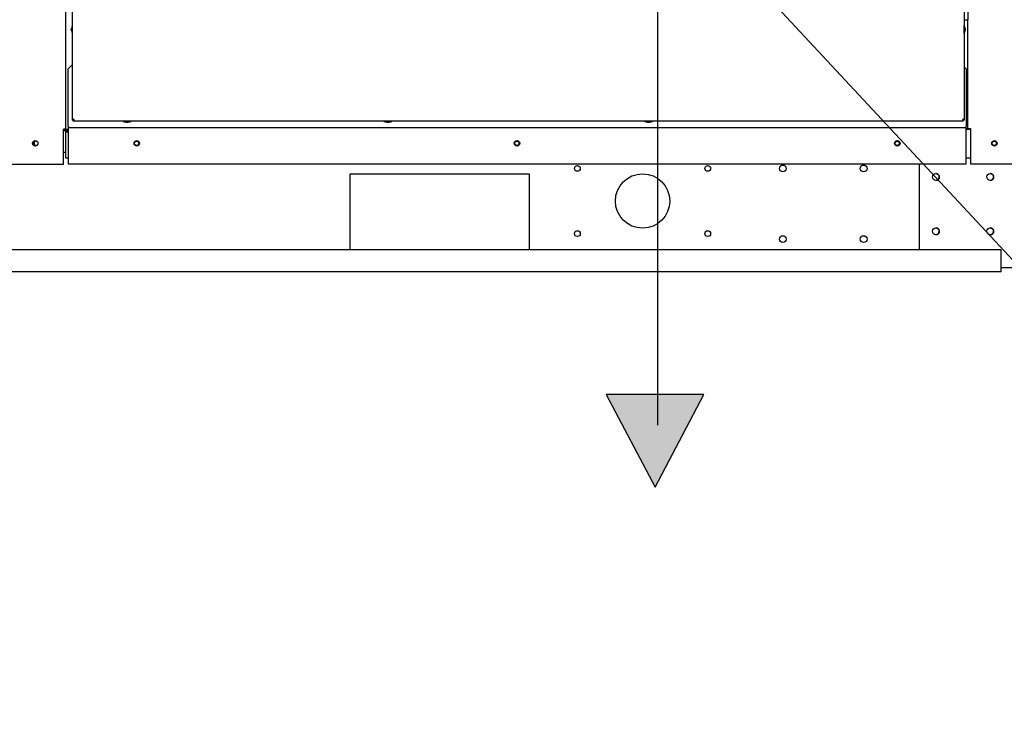
# Paper-space layout 'Layout1' of a CAD drawing. Units: inches. Extents: x 0 to 16.7, y -0.7 to 10.7.
# Drawn here: x 11.1 to 12.9, y 5 to 6.3 of the extents above; entities that cross this region are included whole.
import ezdxf
from ezdxf import colors
from ezdxf.entities.mleader import LeaderData, LeaderLine
from ezdxf.lldxf.tags import DXFTag
from ezdxf.math import Vec2, Vec3

# ---------------------------------------------------------------- set-up
doc = ezdxf.new("R2010")
doc.units = ezdxf.units.IN
doc.header["$MEASUREMENT"] = 0
for name, color, linetype in [('0200P-0505_RIVET', 7, 'Continuous'), ('0501F-0465_LIFTI', 7, 'Continuous'), ('0501F-0494_BASE_', 7, 'Continuous'), ('0501F-_0453_BASE', 7, 'Continuous'), ('0506F-2457_BLKHD', 7, 'Continuous'), ('0506F-2510_FAN_S', 7, 'Continuous'), ('0510F-3168_BTM_E', 7, 'Continuous'), ('0510F-3267_BTM_P', 7, 'Continuous'), ('0712F-5215_PNL_C', 7, 'Continuous'), ('0719F-2811_ANGLE', 7, 'Continuous'), ('0719F-3151_BTM_C', 7, 'Continuous'), ('0719F-3156_BACK_', 7, 'Continuous'), ('5IN_HINGE', 7, 'Continuous'), ('Default', 7, 'Continuous'), ('DV2_Default', 7, 'Continuous')]:
    doc.layers.add(name, color=color, linetype=linetype)
tags = doc.linetypes.add('HIDDEN2', pattern=[0.1875, 0.125, -0.0625]).pattern_tags.tags
tags[6:7] = [DXFTag(74, 4), DXFTag(75, 0), DXFTag(340, '0'), DXFTag(46, 0.0), DXFTag(50, 0.0), DXFTag(44, 0.0), DXFTag(45, 0.0)]
tags[4:5] = [DXFTag(74, 4), DXFTag(75, 0), DXFTag(340, '0'), DXFTag(46, 0.0), DXFTag(50, 0.0), DXFTag(44, 0.0), DXFTag(45, 0.0)]

# ---------------------------------------------------------------- blocks, each defined once
blk = doc.blocks.new('SE1')
at = {"layer": 'DV2_Default', "linetype": 'Continuous'}
blk.add_hatch(color=7, dxfattribs=at).paths.add_polyline_path([(12.1299, 5.6303), (12.2199, 5.4598), (12.3098, 5.6303)])
at = {"layer": '0200P-0505_RIVET', "color": 7, "linetype": 'Continuous'}
for p, q in [((11.147, 6.3094), (11.1455, 6.3042)), ((11.147, 6.3094), (11.147, 6.2947)), ((11.1473, 6.3094), (11.147, 6.3094)), ((12.7892, 6.3094), (12.7889, 6.3094)), ((12.7892, 6.2947), (12.7892, 6.3094)), ((12.7907, 6.3042), (12.7892, 6.3094)), ((11.1453, 6.3007), (11.1453, 6.3033)), ((11.1455, 6.3033), (11.1453, 6.3033)), ((11.1453, 6.3007), (11.1455, 6.3007)), ((11.1455, 6.3042), (11.1455, 6.2998)), ((11.1455, 6.2998), (11.147, 6.2947)), ((11.147, 6.2947), (11.1473, 6.2947)), ((12.7889, 6.2947), (12.7892, 6.2947)), ((12.7892, 6.2947), (12.7907, 6.2998)), ((12.7907, 6.2998), (12.7907, 6.3042)), ((12.7909, 6.3033), (12.7907, 6.3033)), ((12.7907, 6.3007), (12.7909, 6.3007)), ((12.7909, 6.3033), (12.7909, 6.3007)), ((11.2408, 6.1334), (11.2408, 6.133)), ((11.2408, 6.133), (11.2554, 6.133)), ((11.2408, 6.133), (11.2459, 6.1315)), ((11.2459, 6.1315), (11.2503, 6.1315)), ((11.2468, 6.1315), (11.2468, 6.1314)), ((11.2494, 6.1314), (11.2468, 6.1314)), ((11.2494, 6.1314), (11.2494, 6.1315)), ((11.2503, 6.1315), (11.2554, 6.133)), ((11.2554, 6.133), (11.2554, 6.1334)), ((11.7208, 6.1334), (11.7208, 6.133)), ((11.7208, 6.133), (11.7354, 6.133)), ((11.7208, 6.133), (11.7259, 6.1315)), ((11.7259, 6.1315), (11.7303, 6.1315)), ((11.7268, 6.1315), (11.7268, 6.1314)), ((11.7294, 6.1314), (11.7268, 6.1314)), ((11.7294, 6.1314), (11.7294, 6.1315)), ((11.7303, 6.1315), (11.7354, 6.133)), ((11.7354, 6.133), (11.7354, 6.1334)), ((12.2008, 6.1334), (12.2008, 6.133)), ((12.2008, 6.133), (12.2154, 6.133)), ((12.2008, 6.133), (12.2059, 6.1315)), ((12.2059, 6.1315), (12.2103, 6.1315)), ((12.2068, 6.1315), (12.2068, 6.1314)), ((12.2094, 6.1314), (12.2068, 6.1314)), ((12.2094, 6.1314), (12.2094, 6.1315)), ((12.2103, 6.1315), (12.2154, 6.133)), ((12.2154, 6.133), (12.2154, 6.1334))]:
    blk.add_line(p, q, dxfattribs=at)
at = {"layer": '0501F-0465_LIFTI', "color": 7, "linetype": 'Continuous'}
for p, q in [((12.7069, 5.8964), (12.7069, 6.0551)), ((12.9569, 5.8632), (12.8569, 5.8632))]:
    blk.add_line(p, q, dxfattribs=at)
for centre in [(12.7369, 6.0307), (12.8369, 6.0307), (12.7369, 5.9307), (12.8369, 5.9307)]:
    blk.add_circle(centre, 0.00624, dxfattribs=at)
for centre, start, end in [((12.7369, 6.0307), 22.5067, 90.0118), ((12.8369, 6.0307), 22.4167, 89.9765), ((12.7369, 6.0307), 270, 336.8902), ((12.8369, 6.0307), 270, 336.9809)]:
    blk.add_arc(centre, 0.00624, start, end, dxfattribs=at)
at = {"layer": '0501F-0494_BASE_', "color": 7, "linetype": 'Continuous'}
for p, q in [((11.1309, 6.1164), (11.1394, 6.1164)), ((11.1309, 6.0764), (11.1349, 6.0764)), ((11.6585, 6.0364), (11.9885, 6.0364)), ((11.6585, 5.8964), (11.6585, 6.0364)), ((11.9885, 6.0364), (11.9885, 5.8964)), ((12.8569, 5.8964), (9.2835, 5.8964)), ((12.8569, 5.8651), (12.8569, 5.8964)), ((12.8569, 5.8564), (9.2835, 5.8564)), ((12.8569, 5.8564), (12.8569, 5.8651))]:
    blk.add_line(p, q, dxfattribs=at)
for centre, radius in [((11.2656, 6.0926), 0.00388), ((11.9656, 6.0926), 0.00388), ((12.6656, 6.0926), 0.00388), ((12.8443, 6.0926), 0.00388), ((12.0769, 6.0464), 0.00532), ((12.1969, 5.9864), 0.05), ((12.3169, 6.0464), 0.00532), ((12.4552, 6.0464), 0.00625), ((12.6039, 6.0464), 0.00625), ((12.0769, 5.9264), 0.00532), ((12.3169, 5.9264), 0.00532), ((12.4552, 5.9164), 0.00625), ((12.6039, 5.9164), 0.00625)]:
    blk.add_circle(centre, radius, dxfattribs=at)
for centre, radius, start, end in [((11.0806, 6.0926), 0.00388, 54.8942, 299.7257), ((12.7369, 6.0307), 0.00625, 0, 89.9432), ((12.8369, 6.0307), 0.00625, 0, 89.9431), ((12.7369, 6.0307), 0.00625, 270, 0), ((12.8369, 6.0307), 0.00625, 270, 0), ((12.7369, 5.9307), 0.00625, 0, 89.9433), ((12.7369, 5.9307), 0.00625, 270, 0), ((12.8369, 5.9307), 0.00625, 0, 89.9424), ((12.8369, 5.9307), 0.00625, 270, 0)]:
    blk.add_arc(centre, radius, start, end, dxfattribs=at)
at = {"layer": '0501F-_0453_BASE', "color": 7, "linetype": 'Continuous'}
for centre, start, end in [((12.7369, 6.0307), 0, 87.5526), ((12.8369, 6.0307), 0, 87.5525), ((12.7369, 6.0307), 267.6915, 0), ((12.8369, 6.0307), 267.6916, 0), ((12.7369, 5.9307), 267.6916, 0), ((12.7369, 5.9307), 0, 87.5526), ((12.8369, 5.9307), 267.6915, 0), ((12.8369, 5.9307), 0, 87.5526)]:
    blk.add_arc(centre, 0.00625, start, end, dxfattribs=at)
at = {"layer": '0506F-2457_BLKHD', "color": 7, "linetype": 'Continuous'}
for p, q in [((11.1349, 8.3156), (11.1349, 6.1184)), ((11.1349, 6.1184), (11.1308, 6.1184)), ((11.1308, 6.0544), (11.1308, 6.1184)), ((11.0269, 6.0544), (11.1308, 6.0544))]:
    blk.add_line(p, q, dxfattribs=at)
blk.add_circle((11.0789, 6.0927), 0.005, dxfattribs=at)
at = {"layer": '0506F-2510_FAN_S', "color": 7, "linetype": 'Continuous'}
for p, q in [((12.7957, 6.1196), (12.7957, 6.32)), ((12.7924, 6.1196), (12.7931, 6.1196)), ((12.7931, 6.1196), (12.7957, 6.1196)), ((12.7957, 6.1196), (12.8006, 6.1196)), ((12.8006, 6.1196), (12.8006, 6.0546)), ((12.8006, 6.0546), (12.8807, 6.0546))]:
    blk.add_line(p, q, dxfattribs=at)
blk.add_circle((12.8446, 6.0926), 0.005, dxfattribs=at)
at = {"layer": '0510F-3168_BTM_E', "color": 7, "linetype": 'Continuous'}
for p, q in [((11.1308, 6.1184), (11.1309, 6.1184)), ((11.1309, 6.1144), (11.1309, 6.1184)), ((11.1309, 6.0659), (11.1309, 6.1144)), ((11.1308, 6.0659), (11.1309, 6.0659))]:
    blk.add_line(p, q, dxfattribs=at)
for radius, end in [(0.004, 330.6542), (0.002, 281.4329)]:
    blk.add_arc((11.1309, 6.1204), radius, 270, end, dxfattribs=at)
blk.add_open_spline([(11.0775, 6.0975), (11.0773, 6.0973), (11.0771, 6.0972), (11.0759, 6.096), (11.0753, 6.0945), (11.0753, 6.0916), (11.0759, 6.0901), (11.0776, 6.0884), (11.0784, 6.088), (11.0793, 6.0877)], degree=3, knots=[0.2121376, 0.2121376, 0.2121376, 0.2121376, 0.25, 0.25, 0.5, 0.5, 0.75, 0.75, 0.9031171, 0.9031171, 0.9031171, 0.9031171], dxfattribs=at)
at = {"layer": '0510F-3267_BTM_P', "color": 7, "linetype": 'Continuous'}
for p, q in [((11.1349, 6.1134), (11.1349, 6.0659)), ((11.1394, 6.1134), (11.1349, 6.1134)), ((12.7924, 6.1184), (12.8006, 6.1184)), ((11.1349, 6.0659), (11.1394, 6.0659)), ((12.7924, 6.0659), (12.8006, 6.0659))]:
    blk.add_line(p, q, dxfattribs=at)
blk.add_arc((11.1399, 6.1208), 0.00496, 212.3807, 244.5785, dxfattribs=at)
at = {"layer": '0712F-5215_PNL_C', "color": 7, "linetype": 'Continuous'}
for p, q in [((11.1473, 6.1365), (11.1473, 8.3036)), ((12.7889, 6.32), (12.7889, 6.1365)), ((11.1473, 6.135), (11.1473, 6.1365)), ((11.1504, 6.1365), (11.1473, 6.1365)), ((11.1473, 6.135), (11.1489, 6.135)), ((11.1489, 6.135), (11.1489, 6.1365)), ((11.1489, 6.1334), (11.1489, 6.135)), ((11.1504, 6.135), (11.1489, 6.135)), ((11.1504, 6.1334), (11.1489, 6.1334)), ((11.1504, 6.1334), (11.1504, 6.1365)), ((12.7858, 6.1334), (11.1504, 6.1334)), ((12.7889, 6.1365), (12.7858, 6.1365)), ((12.7858, 6.1365), (12.7858, 6.1334)), ((12.7873, 6.135), (12.7858, 6.135)), ((12.7873, 6.1334), (12.7858, 6.1334)), ((12.7873, 6.1365), (12.7873, 6.135)), ((12.7889, 6.135), (12.7873, 6.135)), ((12.7873, 6.1334), (12.7873, 6.135)), ((12.7889, 6.1365), (12.7889, 6.135))]:
    blk.add_line(p, q, dxfattribs=at)
at = {"layer": '0719F-2811_ANGLE', "color": 7, "linetype": 'Continuous'}
for p, q in [((11.1349, 6.1184), (11.1349, 6.1182)), ((11.1389, 6.1182), (11.1349, 6.1182)), ((11.1394, 6.1182), (11.1389, 6.1182))]:
    blk.add_line(p, q, dxfattribs=at)
at = {"layer": '0719F-3151_BTM_C', "color": 7, "linetype": 'Continuous'}
for p, q in [((11.1473, 6.2374), (11.1394, 6.2295)), ((11.1394, 6.1235), (11.1394, 6.2295)), ((12.7924, 6.2295), (12.7889, 6.2331)), ((12.7924, 6.2295), (12.7924, 6.1235)), ((11.1394, 6.1235), (11.1394, 6.1215)), ((11.1394, 6.1215), (12.7924, 6.1215)), ((11.1394, 6.1215), (11.1394, 6.1175)), ((11.1394, 6.1175), (11.1394, 6.0551)), ((12.7924, 6.1215), (12.7924, 6.1235)), ((12.7924, 6.1175), (12.7924, 6.1215)), ((12.7924, 6.0551), (12.7924, 6.1175)), ((11.1394, 6.0551), (12.7924, 6.0551))]:
    blk.add_line(p, q, dxfattribs=at)
for centre in [(11.2659, 6.0926), (11.9659, 6.0926), (12.6659, 6.0926)]:
    blk.add_circle(centre, 0.005, dxfattribs=at)
at = {"layer": '0719F-3156_BACK_', "color": 7, "linetype": 'Continuous'}
blk.add_line((12.7961, 6.1184), (12.7961, 6.1196), dxfattribs=at)
at = {"layer": '5IN_HINGE', "color": 7, "linetype": 'Continuous'}
for p, q in [((12.7889, 6.34), (12.7889, 6.32)), ((12.7957, 6.34), (12.7957, 6.32)), ((12.7889, 6.32), (12.7957, 6.32))]:
    blk.add_line(p, q, dxfattribs=at)
at = {"layer": 'DV2_Default', "color": 7, "linetype": 'HIDDEN2'}
blk.add_line((12.2245, 7.4194), (12.2245, 5.5742), dxfattribs=at)
at = {"layer": 'DV2_Default', "color": 7, "linetype": 'Continuous'}
for p, q in [((12.1299, 5.6303), (12.2199, 5.4598)), ((12.3098, 5.6303), (12.1299, 5.6303)), ((12.2199, 5.4598), (12.3098, 5.6303))]:
    blk.add_line(p, q, dxfattribs=at)
blk = doc.blocks.new('_DOT')
at = {"color": 0}
blk.add_line((0, 0), (-1, 0), dxfattribs=at)
at = {"color": 0, "const_width": 0.333}
blk.add_lwpolyline([(-0.1665, 0, 1), (0.1665, 0, 1)], format="xyb", close=True, dxfattribs=at)

psp = doc.layouts.get("Layout1")

# ---------------------------------------------------------------- block references
at = {"layer": 'Default'}
psp.add_blockref('SE1', (0, 0), dxfattribs=at)

# ---------------------------------------------------------------- leaders
at = {"layer": 'Default', "color": 7, "linetype": 'Continuous'}
ml = psp.add_multileader_mtext('Standard', dxfattribs=at)
ml.set_content('{\\pxsm0.9;\\fArial|b0||i0||c0|p34;\\W1.;       100% OUTSIDE AIR\\PWITH BAROMETRIC RELIEF\\P}', color=256)
ml.set_leader_properties()
ml.set_arrow_properties(name='DOT')
ml.build(insert=Vec2(0, 0))
ml.multileader.update_dxf_attribs({"leader_type": 0, "dogleg_length": 0, "arrow_head_size": 0.24})
ctx = ml.context
ctx.base_point, ctx.char_height, ctx.arrow_head_size, ctx.landing_gap_size = Vec3(8.865223, 10.012609), 0.24, 0.24, 0.084
notes = []
notes.append((ctx, [(0, (0, 0, 0), (0, 0), (1, 0), 1, [])]))
ctx.mtext.insert = Vec3(8.949223, 10.134649)
ml = psp.add_multileader_mtext('Standard', dxfattribs=at)
ml.set_content('{\\pxsm0.9;\\fArial|b0||i0||c0|p34;\\W1.;COMPRESSOR\\P}', color=256)
ml.set_leader_properties()
ml.build(insert=Vec2(0, 0))
ml.multileader.update_dxf_attribs({"dogleg_length": 0.36, "arrow_head_size": 0.12})
ctx = ml.context
ctx.base_point, ctx.char_height, ctx.arrow_head_size, ctx.landing_gap_size = Vec3(13.542259, 5.55139), 0.12, 0.12, 0.042
notes.append((ctx, [(0, (1, 1, 0), (13.182259, 5.55139), (1, 0), 0.36, [(0, [(12.048259, 6.768947)], 0, [])])]))
ctx.mtext.insert = Vec3(13.584259, 5.61241)
for ctx, leaders in notes:
    for number, flags, end, landing, length, lines in leaders:
        leader = LeaderData()
        leader.index, (leader.has_last_leader_line, leader.has_dogleg_vector, leader.attachment_direction) = number, flags
        leader.last_leader_point, leader.dogleg_vector, leader.dogleg_length = Vec3(end), Vec3(landing), length
        for number, points, colour, breaks in lines:
            line = LeaderLine()
            line.index, line.vertices, line.color, line.breaks = number, Vec3.list(points), colors.encode_raw_color(colour), breaks
            leader.lines.append(line)
        ctx.leaders.append(leader)

doc.saveas('drawing.dxf')
